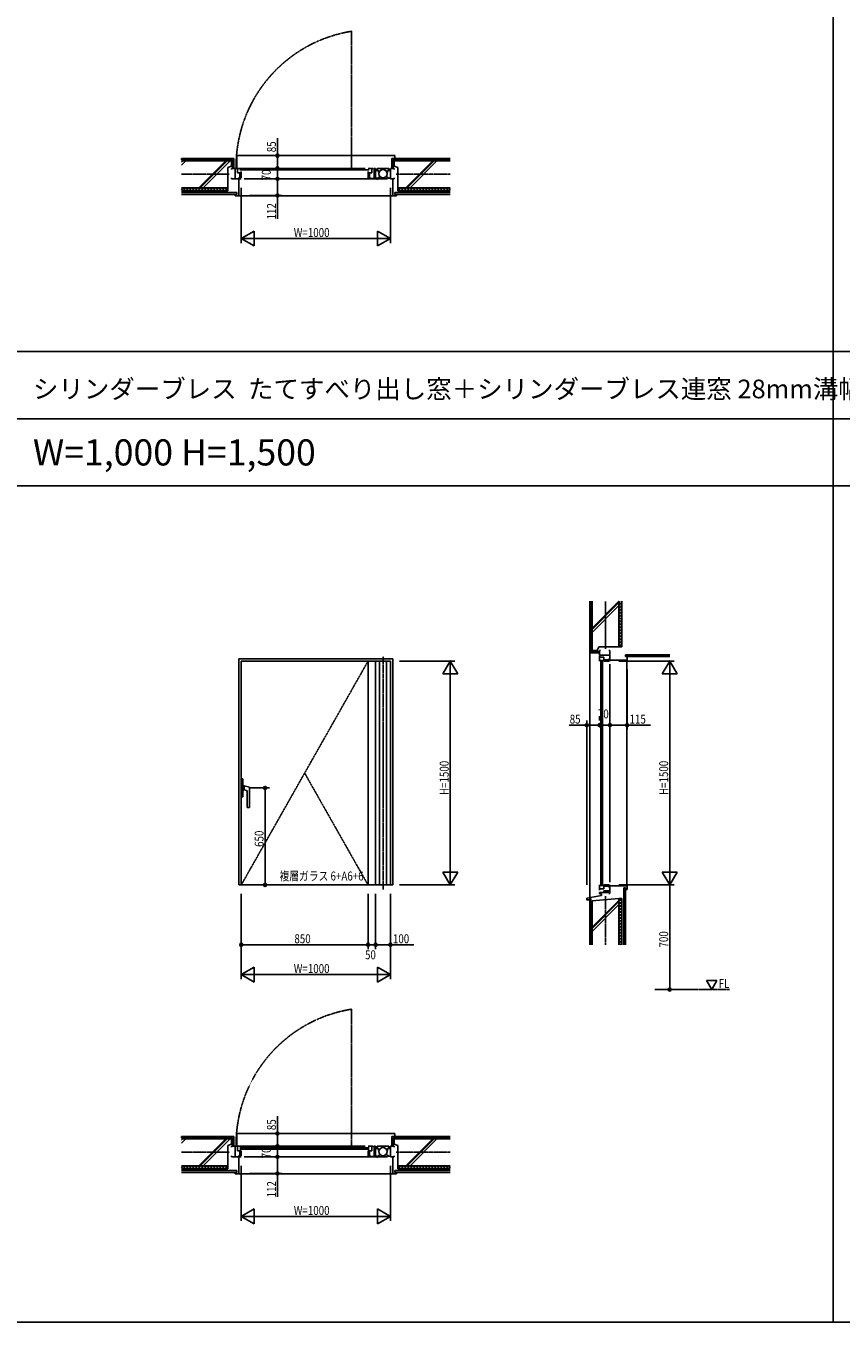
# Model space of a CAD drawing. Extents: x 0 to 27500, y 0 to 20000.
# Drawn here: x 5513 to 10973, y 0 to 8682 of the extents above; entities that cross this region are included whole.
import ezdxf
from ezdxf.enums import TextEntityAlignment as Align

# ---------------------------------------------------------------- set-up
doc = ezdxf.new("R2010")
doc.units = 0
doc.linetypes.add('CENTER', pattern=[2, 1.25, -0.25, 0.25, -0.25])
doc.linetypes.add('PHANTOM', pattern=[2.5, 1.25, -0.25, 0.25, -0.25, 0.25, -0.25])
doc.layers.get('0').update_dxf_attribs({"linetype": 'CONTINUOUS'})
for name, color, linetype in [('YKK_A1', 4, 'CONTINUOUS'), ('YKK_A2', 3, 'CONTINUOUS'), ('YKK_B1', 4, 'CONTINUOUS'), ('YKK_C1', 4, 'CONTINUOUS'), ('YKK_F1', 7, 'CONTINUOUS'), ('YKK_N1', 2, 'CONTINUOUS'), ('YKK_Z1', 7, 'CONTINUOUS')]:
    doc.layers.add(name, color=color, linetype=linetype)
doc.styles.get("Standard").update_dxf_attribs({"font": 'txt.shx', "bigfont": 'bigfont.shx'})
doc.styles.add('YKK_SGSTYLE1', font='ROMANS.SHX', dxfattribs={"width": 0.8, "bigfont": 'EXTFONT.SHX'})

msp = doc.modelspace()

# ---------------------------------------------------------------- linework, layer by layer
at = {"layer": 'YKK_A1'}
for p, q in [((7970, 4442.5), (6940, 4442.5)), ((6940, 4442.5), (6940, 2927.5)), ((7970, 2927.5), (7970, 4442.5)), ((7805, 4427.5), (6955, 4427.5)), ((6955, 4427.5), (6955, 2927.5)), ((7805, 2927.5), (7805, 4427.5)), ((7805, 4427.5), (7805, 2927.5)), ((7855, 4427.5), (7805, 4427.5)), ((7855, 2927.5), (7855, 4427.5)), ((7855, 4427.5), (7855, 2927.5)), ((7955, 4427.5), (7855, 4427.5)), ((7881, 2927.5), (7881, 4427.5)), ((7929, 2927.5), (7929, 4427.5)), ((7955, 2927.5), (7955, 4427.5)), ((6940, 2927.5), (7970, 2927.5)), ((6955, 2927.5), (7805, 2927.5)), ((7805, 2927.5), (7855, 2927.5)), ((7855, 2927.5), (7955, 2927.5))]:
    msp.add_line(p, q, dxfattribs=at)
at = {"layer": 'YKK_A1', "linetype": 'CENTER'}
for p, q in [((7905, 2897.5), (7905, 4457.5)), ((7805, 4427.5), (6955, 2927.5)), ((7380, 3677.5), (7805, 2927.5))]:
    msp.add_line(p, q, dxfattribs=at)
at = {"layer": 'YKK_A2', "linetype": 'ByBlock', "lineweight": -2}
for p, q in [((6955, 3517.5, -1), (6955, 3637.5, -1)), ((6955, 3637.5, -1), (6965, 3637.5, -1)), ((6955, 3517.5), (6955, 3637.5)), ((6955, 3637.5), (6965, 3637.5)), ((6965, 3637.5, -1), (6965, 3517.5, -1)), ((6965, 3637.5), (6965, 3517.5)), ((6965, 3594, -1), (7010, 3581.9, -1)), ((6965, 3594), (7010, 3581.9)), ((6965, 3561, -1), (6976, 3563.9, -1)), ((6965, 3561), (6976, 3563.9)), ((6976, 3591.1, -1), (6976, 3563.9, -1)), ((6976, 3591.1), (6976, 3563.9)), ((6976, 3563.9, -1), (6991.3, 3559.8, -1)), ((6976, 3563.9), (6991.3, 3559.8)), ((7010, 3581.9, -1), (7010, 3447.5, -1)), ((7010, 3581.9), (7010, 3447.5)), ((6965, 3517.5, -1), (6955, 3517.5, -1)), ((6965, 3517.5), (6955, 3517.5)), ((6995, 3555, -1), (6995, 3447.5, -1)), ((6995, 3555), (6995, 3447.5)), ((6995, 3447.5, -1), (7010, 3447.5, -1)), ((6995, 3447.5), (7010, 3447.5))]:
    msp.add_line(p, q, dxfattribs=at)
for centre in [(6990, 3555, -1), (6990, 3555)]:
    msp.add_arc(centre, 5, 0, 75, dxfattribs=at)
at = {"layer": 'YKK_B1', "linetype": 'PHANTOM'}
for p, q in [((7694, 7727.5), (7694, 8645.5)), ((7694, 1177.5), (7694, 2095.5))]:
    msp.add_line(p, q, dxfattribs=at)
at = {"layer": 'YKK_B1'}
for p, q in [((6915, 7727.5), (6890, 7727.5)), ((6890, 7727.5), (6890, 7720.5)), ((6915, 7657.5), (6915, 7727.5)), ((6955, 7727.5), (6921, 7727.5)), ((6930, 7697.5), (6930, 7727.5)), ((6935, 7727.5), (7785, 7727.5)), ((7805, 7727.5), (7839, 7727.5)), ((7830, 7697.5), (7830, 7727.5)), ((7845, 7727.5), (7845, 7712.5)), ((7845, 7727.5), (7855, 7727.5)), ((7855, 7659.5), (7855, 7727.5)), ((7865, 7727.5), (7945, 7727.5)), ((7865, 7727.5), (7865, 7712.5)), ((7945, 7727.5), (7945, 7712.5)), ((7955, 7727.5), (7980, 7727.5)), ((7955, 7657.5), (7955, 7727.5)), ((7980, 7727.5), (7980, 7720.5)), ((6890, 7657.5), (6890, 7664.5)), ((6915, 7657.5), (6890, 7657.5)), ((6955, 7657.5), (6915, 7657.5)), ((6955, 7697.5), (6930, 7697.5)), ((6955, 7663.5), (6938, 7663.5)), ((6946.5, 7663.5), (6946.5, 7697.5)), ((6947, 7717.5), (7813, 7717.5)), ((6955, 7697.5), (6955, 7707.5)), ((6955, 7663.5), (6955, 7697.5)), ((6975, 7657.5), (7785, 7657.5)), ((7785, 7657.5), (7875, 7657.5)), ((7805, 7697.5), (7805, 7707.5)), ((7805, 7697.5), (7830, 7697.5)), ((7805, 7663.5), (7805, 7697.5)), ((7805, 7663.5), (7822, 7663.5)), ((7805, 7659.5), (7845, 7659.5)), ((7813.5, 7663.5), (7813.5, 7697.5)), ((7845, 7659.5), (7845, 7712.5)), ((7845, 7659.5), (7855, 7659.5)), ((7855, 7712.5), (7875.1, 7712.5)), ((7855, 7661.7), (7869.2, 7661.7)), ((7885.2, 7671.7), (7863.3, 7649.8)), ((7869.2, 7661.7), (7881, 7673.5)), ((7875, 7657.5), (7935, 7657.5)), ((7875.1, 7712.5), (7875.1, 7699.5)), ((7940.8, 7661.7), (7929, 7673.5)), ((7955, 7712.5), (7934.9, 7712.5)), ((7934.9, 7712.5), (7934.9, 7699)), ((7955, 7661.7), (7940.8, 7661.7)), ((7955, 7657.5), (7980, 7657.5)), ((7980, 7657.5), (7980, 7664.5)), ((6915, 1177.5), (6890, 1177.5)), ((6890, 1177.5), (6890, 1170.5)), ((6915, 1107.5), (6915, 1177.5)), ((6955, 1177.5), (6921, 1177.5)), ((6930, 1147.5), (6930, 1177.5)), ((6955, 1147.5), (6930, 1147.5)), ((6935, 1177.5), (7785, 1177.5)), ((6946.5, 1113.5), (6946.5, 1147.5)), ((6947, 1167.5), (7813, 1167.5)), ((6947, 1157.5), (7813, 1157.5)), ((6955, 1113.5), (6955, 1147.5)), ((7805, 1177.5), (7839, 1177.5)), ((7805, 1113.5), (7805, 1147.5)), ((7805, 1147.5), (7830, 1147.5)), ((7813.5, 1113.5), (7813.5, 1147.5)), ((7830, 1147.5), (7830, 1177.5)), ((7845, 1177.5), (7855, 1177.5)), ((7845, 1177.5), (7845, 1162.5)), ((7845, 1109.5), (7845, 1162.5)), ((7855, 1109.5), (7855, 1177.5)), ((7855, 1162.5), (7875.1, 1162.5)), ((7865, 1177.5), (7865, 1162.5)), ((7865, 1177.5), (7945, 1177.5)), ((7875.1, 1162.5), (7875.1, 1149.5)), ((7955, 1162.5), (7934.9, 1162.5)), ((7934.9, 1162.5), (7934.9, 1149)), ((7945, 1177.5), (7945, 1162.5)), ((7955, 1107.5), (7955, 1177.5)), ((7955, 1177.5), (7980, 1177.5)), ((7980, 1177.5), (7980, 1170.5)), ((6890, 1107.5), (6890, 1114.5)), ((6915, 1107.5), (6890, 1107.5)), ((6955, 1107.5), (6915, 1107.5)), ((6955, 1113.5), (6938, 1113.5)), ((6975, 1107.5), (7785, 1107.5)), ((7785, 1107.5), (7875, 1107.5)), ((7805, 1113.5), (7822, 1113.5)), ((7805, 1109.5), (7845, 1109.5)), ((7845, 1109.5), (7855, 1109.5)), ((7855, 1111.7), (7869.2, 1111.7)), ((7885.2, 1121.7), (7863.3, 1099.8)), ((7869.2, 1111.7), (7881, 1123.5)), ((7875, 1107.5), (7935, 1107.5)), ((7940.8, 1111.7), (7929, 1123.5)), ((7955, 1111.7), (7940.8, 1111.7)), ((7955, 1107.5), (7980, 1107.5)), ((7980, 1107.5), (7980, 1114.5))]:
    msp.add_line(p, q, dxfattribs=at)
for centre in [(7905, 7691.5), (7905, 1141.5)]:
    msp.add_circle(centre, 28, dxfattribs=at)
at = {"layer": 'YKK_B1', "linetype": 'PHANTOM'}
for centre in [(7838.9, 7739), (7838.9, 1189)]:
    msp.add_arc(centre, 918, 99.08348, 180.71854, dxfattribs=at)
at = {"layer": 'YKK_C1'}
for p, q in [((9355, 4467.5), (9355, 4497.5)), ((9355, 4497.5), (9362, 4497.5)), ((9425, 4467.5), (9355, 4467.5)), ((9355, 4427.5), (9355, 4461.5)), ((9385, 4452.5), (9355, 4452.5)), ((9365, 2919.5), (9365, 4435.5)), ((9375, 2919.5), (9375, 4435.5)), ((9385, 4427.5), (9385, 4452.5)), ((9419, 4436), (9385, 4436)), ((9425, 4497.5), (9418, 4497.5)), ((9419, 4427.5), (9419, 4444.5)), ((9425, 4467.5), (9425, 4497.5)), ((9425, 4427.5), (9425, 4467.5)), ((9419, 4427.5), (9385, 4427.5)), ((9425, 2947.5), (9425, 4407.5)), ((9355, 2927.5), (9355, 2893.5)), ((9385, 2902.5), (9355, 2902.5)), ((9355, 2877.5), (9355, 2867.5)), ((9355, 2877.5), (9425, 2877.5)), ((9355, 2867.5), (9368, 2867.5)), ((9368, 2867.5), (9368, 2857.5)), ((9385, 2927.5), (9385, 2902.5)), ((9419, 2927.5), (9385, 2927.5)), ((9419, 2919), (9385, 2919)), ((9425, 2887.5), (9385, 2887.5)), ((9385, 2887.5), (9385, 2877.5)), ((9425, 2871.5), (9418, 2871.5)), ((9419, 2927.5), (9419, 2910.5)), ((9425, 2927.5), (9425, 2887.5)), ((9425, 2887.5), (9425, 2871.5))]:
    msp.add_line(p, q, dxfattribs=at)
at = {"layer": 'YKK_F1'}
for p, q in [((10920, 0), (10920, 19500)), ((0, 6500), (27300, 6500)), ((0, 6050), (27300, 6050)), ((0, 5600), (27300, 5600)), ((0, 0), (27500, 0))]:
    msp.add_line(p, q, dxfattribs=at)
at = {"layer": 'YKK_N1', "linetype": 'ByBlock'}
for p, q in [((7198, 7812.5), (7198, 7930.2)), ((7138, 7812.5), (7168, 7812.5)), ((7138, 7727.5), (7168, 7727.5)), ((7198, 7747.5), (7198, 7792.5)), ((7138, 7657.5), (7168, 7657.5)), ((7198, 7637.5), (7198, 7565.5)), ((7010, 7545.5), (7228, 7545.5)), ((7198, 7545.5), (7198, 7388.9)), ((7041.6, 7307.5), (6955, 7257.5)), ((7041.6, 7207.5), (7041.6, 7307.5)), ((7955, 7257.5), (7868.4, 7307.5)), ((7868.4, 7307.5), (7868.4, 7207.5)), ((6955, 7257.5), (7041.6, 7207.5)), ((6955, 7257.5), (7055, 7257.5)), ((7955, 7257.5), (7855, 7257.5)), ((7868.4, 7207.5), (7955, 7257.5)), ((8355, 4427.5), (8305, 4340.9)), ((8305, 4340.9), (8405, 4340.9)), ((8355, 4427.5), (8355, 4327.5)), ((8405, 4340.9), (8355, 4427.5)), ((9540, 4372.5), (9540, 3968.5)), ((9825, 4427.5), (9775, 4340.9)), ((9775, 4340.9), (9875, 4340.9)), ((9825, 4427.5), (9825, 4327.5)), ((9875, 4340.9), (9825, 4427.5)), ((9270, 3998.5), (9152.3, 3998.5)), ((9270, 2927.5), (9270, 4028.5)), ((9335, 3998.5), (9290, 3998.5)), ((9355, 4058.5), (9355, 4028.5)), ((9425, 4058.5), (9425, 4028.5)), ((9445, 3998.5), (9520, 3998.5)), ((9540, 3998.5), (9696.6, 3998.5)), ((8405, 3014.1), (8305, 3014.1)), ((8305, 3014.1), (8355, 2927.5)), ((8355, 2927.5), (8355, 3027.5)), ((8355, 2927.5), (8405, 3014.1)), ((9875, 3014.1), (9775, 3014.1)), ((9775, 3014.1), (9825, 2927.5)), ((9825, 2927.5), (9825, 3027.5)), ((9825, 2927.5), (9875, 3014.1)), ((9825, 2927.5), (9825, 2907.5)), ((7041.6, 2377.5), (6955, 2327.5)), ((7041.6, 2277.5), (7041.6, 2377.5)), ((7955, 2327.5), (7868.4, 2377.5)), ((7868.4, 2377.5), (7868.4, 2277.5)), ((6955, 2327.5), (7055, 2327.5)), ((6955, 2327.5), (7041.6, 2277.5)), ((7955, 2327.5), (7855, 2327.5)), ((7868.4, 2277.5), (7955, 2327.5)), ((10107.3, 2227.5), (10072.6, 2287.5)), ((10072.6, 2287.5), (10141.9, 2287.5)), ((10141.9, 2287.5), (10107.3, 2227.5)), ((7198, 1262.5), (7198, 1380.2)), ((7138, 1262.5), (7168, 1262.5)), ((7198, 1197.5), (7198, 1242.5)), ((7138, 1177.5), (7168, 1177.5)), ((7138, 1107.5), (7168, 1107.5)), ((7198, 1087.5), (7198, 1015.5)), ((7010, 995.5), (7228, 995.5)), ((7198, 995.5), (7198, 838.9)), ((7041.6, 757.5), (6955, 707.5)), ((6955, 707.5), (7055, 707.5)), ((6955, 707.5), (7041.6, 657.5)), ((7041.6, 657.5), (7041.6, 757.5)), ((7955, 707.5), (7855, 707.5)), ((7868.4, 757.5), (7868.4, 657.5)), ((7955, 707.5), (7868.4, 757.5)), ((7868.4, 657.5), (7955, 707.5))]:
    msp.add_line(p, q, dxfattribs=at)
at = {"layer": 'YKK_N1', "lineweight": -2}
for p, q in [((7148, 7727.5), (7168, 7727.5)), ((7148, 7657.5), (7168, 7657.5)), ((7198, 7677.5), (7198, 7707.5)), ((6955, 7597.5), (6955, 7227.5)), ((7955, 7597.5), (7955, 7227.5)), ((6956, 7257.5), (7954, 7257.5)), ((8015, 4427.5), (8385, 4427.5)), ((8355, 2928.5), (8355, 4426.5)), ((9485, 4427.5), (9855, 4427.5)), ((9825, 2928.5), (9825, 4426.5)), ((9355, 4048.5), (9355, 4028.5)), ((9405, 3998.5), (9375, 3998.5)), ((9425, 4048.5), (9425, 4028.5)), ((7015, 3577.5), (7145, 3577.5)), ((7115, 3557.5), (7115, 2947.5)), ((6955, 2867.5), (6955, 2297.5)), ((7055, 2927.5), (7085, 2927.5)), ((7805, 2867.5), (7805, 2497.5)), ((7855, 2867.5), (7855, 2497.5)), ((7955, 2867.5), (7955, 2297.5)), ((8015, 2927.5), (8385, 2927.5)), ((9485, 2927.5), (9855, 2927.5)), ((9825, 2907.5), (9825, 2247.5)), ((7785, 2527.5), (7765, 2527.5)), ((7805, 2527.5), (7855, 2527.5)), ((7875, 2527.5), (7895, 2527.5)), ((6956, 2327.5), (7954, 2327.5)), ((7148, 1177.5), (7168, 1177.5)), ((7198, 1127.5), (7198, 1157.5)), ((6955, 1047.5), (6955, 677.5)), ((7148, 1107.5), (7168, 1107.5)), ((7955, 1047.5), (7955, 677.5)), ((6956, 707.5), (7954, 707.5))]:
    msp.add_line(p, q, dxfattribs=at)
at = {"layer": 'YKK_N1'}
for p, q in [((7198, 7812.5), (7198, 7792.5)), ((7198, 7727.5), (7198, 7747.5)), ((7198, 7727.5), (7198, 7707.5)), ((7198, 7657.5), (7198, 7677.5)), ((7198, 7657.5), (7198, 7637.5)), ((7198, 7545.5), (7198, 7565.5)), ((9270, 3998.5), (9290, 3998.5)), ((9355, 3998.5), (9335, 3998.5)), ((9355, 3998.5), (9375, 3998.5)), ((9425, 3998.5), (9405, 3998.5)), ((9425, 3998.5), (9445, 3998.5)), ((9540, 3998.5), (9520, 3998.5)), ((7115, 3577.5), (7115, 3557.5)), ((6955, 2867.5), (6955, 2497.5)), ((7115, 2927.5), (7115, 2947.5)), ((7805, 2867.5), (7805, 2497.5)), ((7855, 2867.5), (7855, 2497.5)), ((7955, 2867.5), (7955, 2497.5)), ((6955, 2527.5), (6975, 2527.5)), ((7785, 2527.5), (6975, 2527.5)), ((7805, 2527.5), (7785, 2527.5)), ((7805, 2527.5), (7785, 2527.5)), ((7855, 2527.5), (7875, 2527.5)), ((7855, 2527.5), (7875, 2527.5)), ((7875, 2527.5), (7935, 2527.5)), ((7955, 2527.5), (7935, 2527.5)), ((7955, 2527.5), (8111.6, 2527.5)), ((9825, 2227.5), (9825, 2247.5)), ((7198, 1262.5), (7198, 1242.5)), ((7198, 1177.5), (7198, 1197.5)), ((7198, 1177.5), (7198, 1157.5)), ((7198, 1107.5), (7198, 1127.5)), ((7198, 1107.5), (7198, 1087.5)), ((7198, 995.5), (7198, 1015.5))]:
    msp.add_line(p, q, dxfattribs=at)
at = {"layer": 'YKK_N1', "linetype": 'CENTER'}
msp.add_line((9725, 2227.5), (10225, 2227.5), dxfattribs=at)
at = {"layer": 'YKK_N1'}
for centre, radius in [((7198, 7812.5), 10), ((7198, 7812.5), 6.5), ((7198, 7727.5), 10), ((7198, 7727.5), 10), ((7198, 7727.5), 6.5), ((7198, 7727.5), 6.5), ((7198, 7657.5), 10), ((7198, 7657.5), 10), ((7198, 7657.5), 6.5), ((7198, 7657.5), 6.5), ((7198, 7545.5), 10), ((7198, 7545.5), 6.5), ((9270, 3998.5), 10), ((9270, 3998.5), 6.5), ((9355, 3998.5), 10), ((9355, 3998.5), 10), ((9355, 3998.5), 6.5), ((9355, 3998.5), 6.5), ((9425, 3998.5), 10), ((9425, 3998.5), 10), ((9425, 3998.5), 6.5), ((9425, 3998.5), 6.5), ((9540, 3998.5), 10), ((9540, 3998.5), 6.5), ((7115, 3577.5), 10), ((7115, 3577.5), 6.5), ((7115, 2927.5), 10), ((7115, 2927.5), 6.5), ((6955, 2527.5), 10), ((6955, 2527.5), 6.5), ((7805, 2527.5), 10), ((7805, 2527.5), 10), ((7805, 2527.5), 6.5), ((7805, 2527.5), 6.5), ((7855, 2527.5), 10), ((7855, 2527.5), 10), ((7855, 2527.5), 6.5), ((7855, 2527.5), 6.5), ((7955, 2527.5), 10), ((7955, 2527.5), 6.5), ((9825, 2227.5), 10), ((9825, 2227.5), 6.5), ((7198, 1262.5), 10), ((7198, 1262.5), 6.5), ((7198, 1177.5), 10), ((7198, 1177.5), 10), ((7198, 1177.5), 6.5), ((7198, 1177.5), 6.5), ((7198, 1107.5), 10), ((7198, 1107.5), 10), ((7198, 1107.5), 6.5), ((7198, 1107.5), 6.5), ((7198, 995.5), 10), ((7198, 995.5), 6.5)]:
    msp.add_circle(centre, radius, dxfattribs=at)
at = {"layer": 'YKK_N1', "linetype": 'ByBlock'}
for p in [(7198, 7812.5), (7198, 7812.5), (7198, 7727.5), (7198, 7657.5), (7198, 7545.5), (9270, 3998.5), (9355, 3998.5), (9425, 3998.5), (9540, 3998.5), (7198, 1262.5), (7198, 1262.5), (7198, 1177.5), (7198, 1107.5), (7198, 995.5)]:
    msp.add_point(p, dxfattribs=at)
at = {"layer": 'YKK_N1'}
for p in [(7198, 7727.5), (7208, 7727.5), (7208, 7657.5), (7955, 7257.5), (8355, 4427.5), (9825, 4427.5), (9355, 3998.5), (9355, 3988.5), (9425, 3988.5), (7115, 2927.5), (7115, 2927.5), (9825, 2927.5), (6955, 2527.5), (7855, 2527.5), (7955, 2527.5), (7955, 2327.5), (9825, 2227.5), (9825, 2227.5), (7198, 1177.5), (7208, 1177.5), (7208, 1107.5), (7955, 707.5)]:
    msp.add_point(p, dxfattribs=at)
at = {"layer": 'YKK_Z1', "linetype": 'Continuous'}
for p, q in [((6905, 7792.5), (6555, 7792.5)), ((6555, 7792.5), (6555, 7784.5)), ((6897, 7784.5), (6555, 7784.5)), ((6890, 7777.5), (6555, 7777.5)), ((6563.5, 7777.5), (6555, 7769)), ((6583.3, 7777.5), (6555, 7749.2)), ((6560, 7792.5), (6560, 7784.5)), ((6605, 7792.5), (6605, 7784.5)), ((6610, 7792.5), (6610, 7784.5)), ((6655, 7792.5), (6655, 7784.5)), ((6660, 7792.5), (6660, 7784.5)), ((6852, 7777.5), (6672, 7597.5)), ((6860.5, 7777.5), (6680.5, 7597.5)), ((6880.3, 7777.5), (6700.3, 7597.5)), ((6705, 7792.5), (6705, 7784.5)), ((6710, 7792.5), (6710, 7784.5)), ((6755, 7792.5), (6755, 7784.5)), ((6760, 7792.5), (6760, 7784.5)), ((6805, 7792.5), (6805, 7784.5)), ((6810, 7792.5), (6810, 7784.5)), ((6855, 7792.5), (6855, 7784.5)), ((6860, 7792.5), (6860, 7784.5)), ((6865, 7732.5), (6890, 7742.5)), ((6865, 7597.5), (6865, 7732.5)), ((6890, 7742.5), (6890, 7777.5)), ((6897, 7727.5), (6897, 7784.5)), ((6905, 7747.5), (6897, 7747.5)), ((6905, 7742.5), (6897, 7742.5)), ((6905, 7727.5), (6897, 7727.5)), ((6905, 7727.5), (6905, 7792.5)), ((6925, 7812.5), (7455, 7812.5)), ((6925, 7727.5), (6925, 7812.5)), ((7985, 7812.5), (7455, 7812.5)), ((7965, 7727.5), (7965, 7792.5)), ((7965, 7792.5), (8355, 7792.5)), ((7965, 7747.5), (7973, 7747.5)), ((7965, 7742.5), (7973, 7742.5)), ((7965, 7727.5), (7973, 7727.5)), ((7973, 7727.5), (7973, 7784.5)), ((7973, 7784.5), (8355, 7784.5)), ((7980, 7742.5), (7980, 7777.5)), ((7980, 7777.5), (8355, 7777.5)), ((8005, 7732.5), (7980, 7742.5)), ((7985, 7792.5), (7985, 7812.5)), ((8005, 7597.5), (8005, 7732.5)), ((8010, 7792.5), (8010, 7784.5)), ((8015, 7792.5), (8015, 7784.5)), ((8058, 7597.5), (8238, 7777.5)), ((8060, 7792.5), (8060, 7784.5)), ((8065, 7792.5), (8065, 7784.5)), ((8066.5, 7597.5), (8246.5, 7777.5)), ((8086.3, 7597.5), (8266.3, 7777.5)), ((8110, 7792.5), (8110, 7784.5)), ((8115, 7792.5), (8115, 7784.5)), ((8160, 7792.5), (8160, 7784.5)), ((8165, 7792.5), (8165, 7784.5)), ((8210, 7792.5), (8210, 7784.5)), ((8215, 7792.5), (8215, 7784.5)), ((8260, 7792.5), (8260, 7784.5)), ((8265, 7792.5), (8265, 7784.5)), ((8310, 7792.5), (8310, 7784.5)), ((8315, 7792.5), (8315, 7784.5)), ((6940, 7657.5), (6940, 7542.5)), ((7970, 7657.5), (7970, 7542.5)), ((6555, 7597.5), (6865, 7597.5)), ((6865, 7577.5), (6555, 7577.5)), ((6925, 7565), (6555, 7565)), ((6865, 7597.5), (6865, 7577.5)), ((7985, 7565), (8355, 7565)), ((8005, 7597.5), (8005, 7577.5)), ((8355, 7597.5), (8005, 7597.5)), ((8005, 7577.5), (8355, 7577.5)), ((6925, 7552.5), (6555, 7552.5)), ((6925, 7545.5), (6925, 7542.5)), ((6925, 7542.5), (7455, 7542.5)), ((7985, 7542.5), (7455, 7542.5)), ((7985, 7552.5), (8355, 7552.5)), ((7985, 7545.5), (7985, 7542.5)), ((9290, 4482.5), (9290, 4827.5)), ((9290, 4782.5), (9298, 4782.5)), ((9290, 4777.5), (9298, 4777.5)), ((9298, 4490.5), (9298, 4827.5)), ((9305, 4497.5), (9305, 4827.5)), ((9305, 4647.5), (9485, 4827.5)), ((9305, 4639), (9485, 4819)), ((9305, 4619.2), (9485, 4799.2)), ((9485, 4827.5), (9485, 4522.5)), ((9505, 4522.5), (9505, 4827.5)), ((9290, 4732.5), (9298, 4732.5)), ((9290, 4727.5), (9298, 4727.5)), ((9290, 4682.5), (9298, 4682.5)), ((9290, 4677.5), (9298, 4677.5)), ((9290, 4632.5), (9298, 4632.5)), ((9290, 4627.5), (9298, 4627.5)), ((9290, 4582.5), (9298, 4582.5)), ((9290, 4577.5), (9298, 4577.5)), ((9290, 4532.5), (9298, 4532.5)), ((9290, 4527.5), (9298, 4527.5)), ((9350, 4522.5), (9340, 4497.5)), ((9485, 4522.5), (9350, 4522.5)), ((9477, 4522.5), (9485, 4530.5)), ((9485, 4522.5), (9505, 4522.5)), ((9290, 4482.5), (9290, 3677.5)), ((9355, 4482.5), (9290, 4482.5)), ((9355, 4490.5), (9298, 4490.5)), ((9340, 4497.5), (9305, 4497.5)), ((9335, 4482.5), (9335, 4490.5)), ((9340, 4482.5), (9340, 4490.5)), ((9355, 4482.5), (9355, 4490.5)), ((9530, 4470), (9825, 4470)), ((9530, 4457.5), (9530, 4470)), ((9530, 4457.5), (9825, 4457.5)), ((9537, 4432.5), (9537, 3677.5)), ((9290, 2843.9), (9290, 3677.5)), ((9537, 2922.5), (9537, 3677.5)), ((9368, 2867.5), (9368, 2857.5)), ((9517.5, 2907.5), (9517.5, 2527.5)), ((9530, 2907.5), (9530, 2527.5)), ((9368, 2857.5), (9270, 2840.4)), ((9270, 2840.4), (9270, 2825.4)), ((9270, 2827.4), (9290, 2827.4)), ((9290, 2837.5), (9290, 2527.5)), ((9290, 2837.5), (9298, 2837.5)), ((9290, 2792.5), (9298, 2792.5)), ((9290, 2787.5), (9298, 2787.5)), ((9298, 2837.5), (9298, 2527.5)), ((9485, 2837.5), (9305, 2822.5)), ((9485, 2824.5), (9305, 2644.5)), ((9305, 2822.5), (9305, 2527.5)), ((9485, 2816), (9305, 2636)), ((9485, 2796.2), (9305, 2616.2)), ((9485, 2527.5), (9485, 2837.5)), ((9485, 2837.5), (9505, 2837.5)), ((9505, 2837.5), (9505, 2527.5)), ((9290, 2742.5), (9298, 2742.5)), ((9290, 2737.5), (9298, 2737.5)), ((9290, 2692.5), (9298, 2692.5)), ((9290, 2687.5), (9298, 2687.5)), ((9290, 2642.5), (9298, 2642.5)), ((9290, 2637.5), (9298, 2637.5)), ((9290, 2592.5), (9298, 2592.5)), ((9290, 2587.5), (9298, 2587.5)), ((9290, 2542.5), (9298, 2542.5)), ((9290, 2537.5), (9298, 2537.5)), ((6555, 1242.5), (6555, 1234.5)), ((6905, 1242.5), (6555, 1242.5)), ((6897, 1234.5), (6555, 1234.5)), ((6563.5, 1227.5), (6555, 1219)), ((6583.3, 1227.5), (6555, 1199.2)), ((6890, 1227.5), (6555, 1227.5)), ((6560, 1242.5), (6560, 1234.5)), ((6605, 1242.5), (6605, 1234.5)), ((6610, 1242.5), (6610, 1234.5)), ((6655, 1242.5), (6655, 1234.5)), ((6660, 1242.5), (6660, 1234.5)), ((6852, 1227.5), (6672, 1047.5)), ((6860.5, 1227.5), (6680.5, 1047.5)), ((6880.3, 1227.5), (6700.3, 1047.5)), ((6705, 1242.5), (6705, 1234.5)), ((6710, 1242.5), (6710, 1234.5)), ((6755, 1242.5), (6755, 1234.5)), ((6760, 1242.5), (6760, 1234.5)), ((6805, 1242.5), (6805, 1234.5)), ((6810, 1242.5), (6810, 1234.5)), ((6855, 1242.5), (6855, 1234.5)), ((6860, 1242.5), (6860, 1234.5)), ((6890, 1192.5), (6890, 1227.5)), ((6897, 1177.5), (6897, 1234.5)), ((6905, 1177.5), (6905, 1242.5)), ((6925, 1177.5), (6925, 1262.5)), ((6925, 1262.5), (7455, 1262.5)), ((7985, 1262.5), (7455, 1262.5)), ((7965, 1242.5), (8355, 1242.5)), ((7965, 1177.5), (7965, 1242.5)), ((7973, 1234.5), (8355, 1234.5)), ((7973, 1177.5), (7973, 1234.5)), ((7980, 1227.5), (8355, 1227.5)), ((7980, 1192.5), (7980, 1227.5)), ((7985, 1242.5), (7985, 1262.5)), ((8010, 1242.5), (8010, 1234.5)), ((8015, 1242.5), (8015, 1234.5)), ((8058, 1047.5), (8238, 1227.5)), ((8060, 1242.5), (8060, 1234.5)), ((8065, 1242.5), (8065, 1234.5)), ((8066.5, 1047.5), (8246.5, 1227.5)), ((8086.3, 1047.5), (8266.3, 1227.5)), ((8110, 1242.5), (8110, 1234.5)), ((8115, 1242.5), (8115, 1234.5)), ((8160, 1242.5), (8160, 1234.5)), ((8165, 1242.5), (8165, 1234.5)), ((8210, 1242.5), (8210, 1234.5)), ((8215, 1242.5), (8215, 1234.5)), ((8260, 1242.5), (8260, 1234.5)), ((8265, 1242.5), (8265, 1234.5)), ((8310, 1242.5), (8310, 1234.5)), ((8315, 1242.5), (8315, 1234.5)), ((6865, 1182.5), (6890, 1192.5)), ((6865, 1047.5), (6865, 1182.5)), ((6905, 1197.5), (6897, 1197.5)), ((6905, 1192.5), (6897, 1192.5)), ((6905, 1177.5), (6897, 1177.5)), ((7965, 1197.5), (7973, 1197.5)), ((7965, 1192.5), (7973, 1192.5)), ((7965, 1177.5), (7973, 1177.5)), ((8005, 1182.5), (7980, 1192.5)), ((8005, 1047.5), (8005, 1182.5)), ((6555, 1047.5), (6865, 1047.5)), ((6865, 1047.5), (6865, 1027.5)), ((6940, 1107.5), (6940, 992.5)), ((7970, 1107.5), (7970, 992.5)), ((8355, 1047.5), (8005, 1047.5)), ((8005, 1047.5), (8005, 1027.5)), ((6865, 1027.5), (6555, 1027.5)), ((6925, 1015), (6555, 1015)), ((6925, 1002.5), (6555, 1002.5)), ((6925, 995.5), (6925, 992.5)), ((6925, 992.5), (7455, 992.5)), ((7985, 992.5), (7455, 992.5)), ((7985, 1015), (8355, 1015)), ((7985, 1002.5), (8355, 1002.5)), ((7985, 995.5), (7985, 992.5)), ((8005, 1027.5), (8355, 1027.5))]:
    msp.add_line(p, q, dxfattribs=at)
at = {"layer": 'YKK_Z1', "linetype": 'CENTER'}
for p, q in [((6877.5, 7687.5), (6555, 7687.5)), ((7992.5, 7687.5), (8355, 7687.5)), ((9395, 4510), (9395, 4827.5)), ((9395, 2852.5), (9395, 2527.5)), ((6877.5, 1137.5), (6555, 1137.5)), ((7992.5, 1137.5), (8355, 1137.5))]:
    msp.add_line(p, q, dxfattribs=at)
at = {"layer": 'YKK_Z1', "linetype": 'Continuous', "ltscale": 20}
for p, q in [((6565, 7597.5), (6555, 7587.5)), ((6565, 7577.5), (6555, 7587.5)), ((6585, 7577.5), (6565, 7597.5)), ((6585, 7597.5), (6565, 7577.5)), ((6605, 7577.5), (6585, 7597.5)), ((6605, 7597.5), (6585, 7577.5)), ((6625, 7577.5), (6605, 7597.5)), ((6625, 7597.5), (6605, 7577.5)), ((6645, 7577.5), (6625, 7597.5)), ((6645, 7597.5), (6625, 7577.5)), ((6665, 7577.5), (6645, 7597.5)), ((6665, 7597.5), (6645, 7577.5)), ((6685, 7577.5), (6665, 7597.5)), ((6685, 7597.5), (6665, 7577.5)), ((6705, 7577.5), (6685, 7597.5)), ((6705, 7597.5), (6685, 7577.5)), ((6725, 7577.5), (6705, 7597.5)), ((6725, 7597.5), (6705, 7577.5)), ((6745, 7577.5), (6725, 7597.5)), ((6745, 7597.5), (6725, 7577.5)), ((6765, 7577.5), (6745, 7597.5)), ((6765, 7597.5), (6745, 7577.5)), ((6785, 7577.5), (6765, 7597.5)), ((6785, 7597.5), (6765, 7577.5)), ((6805, 7577.5), (6785, 7597.5)), ((6805, 7597.5), (6785, 7577.5)), ((6825, 7577.5), (6805, 7597.5)), ((6825, 7597.5), (6805, 7577.5)), ((6845, 7577.5), (6825, 7597.5)), ((6845, 7597.5), (6825, 7577.5)), ((6865, 7577.5), (6845, 7597.5)), ((6865, 7597.5), (6845, 7577.5)), ((8005, 7577.5), (8025, 7597.5)), ((8005, 7597.5), (8025, 7577.5)), ((8025, 7577.5), (8045, 7597.5)), ((8025, 7597.5), (8045, 7577.5)), ((8045, 7577.5), (8065, 7597.5)), ((8045, 7597.5), (8065, 7577.5)), ((8065, 7577.5), (8085, 7597.5)), ((8065, 7597.5), (8085, 7577.5)), ((8085, 7577.5), (8105, 7597.5)), ((8085, 7597.5), (8105, 7577.5)), ((8105, 7577.5), (8125, 7597.5)), ((8105, 7597.5), (8125, 7577.5)), ((8125, 7577.5), (8145, 7597.5)), ((8125, 7597.5), (8145, 7577.5)), ((8145, 7577.5), (8165, 7597.5)), ((8145, 7597.5), (8165, 7577.5)), ((8165, 7577.5), (8185, 7597.5)), ((8165, 7597.5), (8185, 7577.5)), ((8185, 7577.5), (8205, 7597.5)), ((8185, 7597.5), (8205, 7577.5)), ((8205, 7577.5), (8225, 7597.5)), ((8205, 7597.5), (8225, 7577.5)), ((8225, 7577.5), (8245, 7597.5)), ((8225, 7597.5), (8245, 7577.5)), ((8245, 7577.5), (8265, 7597.5)), ((8245, 7597.5), (8265, 7577.5)), ((8265, 7577.5), (8285, 7597.5)), ((8265, 7597.5), (8285, 7577.5)), ((8285, 7577.5), (8305, 7597.5)), ((8285, 7597.5), (8305, 7577.5)), ((8305, 7577.5), (8325, 7597.5)), ((8305, 7597.5), (8325, 7577.5)), ((8325, 7577.5), (8345, 7597.5)), ((8325, 7597.5), (8345, 7577.5)), ((8345, 7597.5), (8355, 7587.5)), ((8345, 7577.5), (8355, 7587.5)), ((9485, 4822.5), (9490, 4827.5)), ((9505, 4802.5), (9485, 4822.5)), ((9485, 4802.5), (9505, 4822.5)), ((9505, 4782.5), (9485, 4802.5)), ((9485, 4782.5), (9505, 4802.5)), ((9505, 4762.5), (9485, 4782.5)), ((9485, 4762.5), (9505, 4782.5)), ((9505, 4822.5), (9500, 4827.5)), ((9505, 4742.5), (9485, 4762.5)), ((9485, 4742.5), (9505, 4762.5)), ((9505, 4722.5), (9485, 4742.5)), ((9485, 4722.5), (9505, 4742.5)), ((9505, 4702.5), (9485, 4722.5)), ((9485, 4702.5), (9505, 4722.5)), ((9505, 4682.5), (9485, 4702.5)), ((9485, 4682.5), (9505, 4702.5)), ((9505, 4662.5), (9485, 4682.5)), ((9485, 4662.5), (9505, 4682.5)), ((9505, 4642.5), (9485, 4662.5)), ((9485, 4642.5), (9505, 4662.5)), ((9505, 4622.5), (9485, 4642.5)), ((9485, 4622.5), (9505, 4642.5)), ((9505, 4602.5), (9485, 4622.5)), ((9485, 4602.5), (9505, 4622.5)), ((9505, 4582.5), (9485, 4602.5)), ((9485, 4582.5), (9505, 4602.5)), ((9505, 4562.5), (9485, 4582.5)), ((9485, 4562.5), (9505, 4582.5)), ((9505, 4542.5), (9485, 4562.5)), ((9485, 4542.5), (9505, 4562.5)), ((9505, 4522.5), (9485, 4542.5)), ((9485, 4522.5), (9505, 4542.5)), ((9505, 2837.5), (9485, 2817.5)), ((9485, 2837.5), (9505, 2817.5)), ((9505, 2817.5), (9485, 2797.5)), ((9485, 2817.5), (9505, 2797.5)), ((9505, 2797.5), (9485, 2777.5)), ((9485, 2797.5), (9505, 2777.5)), ((9505, 2777.5), (9485, 2757.5)), ((9485, 2777.5), (9505, 2757.5)), ((9505, 2757.5), (9485, 2737.5)), ((9485, 2757.5), (9505, 2737.5)), ((9505, 2737.5), (9485, 2717.5)), ((9485, 2737.5), (9505, 2717.5)), ((9505, 2717.5), (9485, 2697.5)), ((9485, 2717.5), (9505, 2697.5)), ((9505, 2697.5), (9485, 2677.5)), ((9485, 2697.5), (9505, 2677.5)), ((9505, 2677.5), (9485, 2657.5)), ((9485, 2677.5), (9505, 2657.5)), ((9505, 2657.5), (9485, 2637.5)), ((9485, 2657.5), (9505, 2637.5)), ((9505, 2637.5), (9485, 2617.5)), ((9485, 2637.5), (9505, 2617.5)), ((9505, 2617.5), (9485, 2597.5)), ((9485, 2617.5), (9505, 2597.5)), ((9505, 2597.5), (9485, 2577.5)), ((9485, 2597.5), (9505, 2577.5)), ((9505, 2577.5), (9485, 2557.5)), ((9485, 2577.5), (9505, 2557.5)), ((9505, 2557.5), (9485, 2537.5)), ((9485, 2557.5), (9505, 2537.5)), ((9485, 2537.5), (9495, 2527.5)), ((9505, 2537.5), (9495, 2527.5)), ((6565, 1047.5), (6555, 1037.5)), ((6585, 1027.5), (6565, 1047.5)), ((6585, 1047.5), (6565, 1027.5)), ((6605, 1027.5), (6585, 1047.5)), ((6605, 1047.5), (6585, 1027.5)), ((6625, 1027.5), (6605, 1047.5)), ((6625, 1047.5), (6605, 1027.5)), ((6645, 1027.5), (6625, 1047.5)), ((6645, 1047.5), (6625, 1027.5)), ((6665, 1027.5), (6645, 1047.5)), ((6665, 1047.5), (6645, 1027.5)), ((6685, 1027.5), (6665, 1047.5)), ((6685, 1047.5), (6665, 1027.5)), ((6705, 1027.5), (6685, 1047.5)), ((6705, 1047.5), (6685, 1027.5)), ((6725, 1027.5), (6705, 1047.5)), ((6725, 1047.5), (6705, 1027.5)), ((6745, 1027.5), (6725, 1047.5)), ((6745, 1047.5), (6725, 1027.5)), ((6765, 1027.5), (6745, 1047.5)), ((6765, 1047.5), (6745, 1027.5)), ((6785, 1027.5), (6765, 1047.5)), ((6785, 1047.5), (6765, 1027.5)), ((6805, 1027.5), (6785, 1047.5)), ((6805, 1047.5), (6785, 1027.5)), ((6825, 1027.5), (6805, 1047.5)), ((6825, 1047.5), (6805, 1027.5)), ((6845, 1027.5), (6825, 1047.5)), ((6845, 1047.5), (6825, 1027.5)), ((6865, 1027.5), (6845, 1047.5)), ((6865, 1047.5), (6845, 1027.5)), ((8005, 1027.5), (8025, 1047.5)), ((8005, 1047.5), (8025, 1027.5)), ((8025, 1027.5), (8045, 1047.5)), ((8025, 1047.5), (8045, 1027.5)), ((8045, 1027.5), (8065, 1047.5)), ((8045, 1047.5), (8065, 1027.5)), ((8065, 1027.5), (8085, 1047.5)), ((8065, 1047.5), (8085, 1027.5)), ((8085, 1027.5), (8105, 1047.5)), ((8085, 1047.5), (8105, 1027.5)), ((8105, 1027.5), (8125, 1047.5)), ((8105, 1047.5), (8125, 1027.5)), ((8125, 1027.5), (8145, 1047.5)), ((8125, 1047.5), (8145, 1027.5)), ((8145, 1027.5), (8165, 1047.5)), ((8145, 1047.5), (8165, 1027.5)), ((8165, 1027.5), (8185, 1047.5)), ((8165, 1047.5), (8185, 1027.5)), ((8185, 1027.5), (8205, 1047.5)), ((8185, 1047.5), (8205, 1027.5)), ((8205, 1027.5), (8225, 1047.5)), ((8205, 1047.5), (8225, 1027.5)), ((8225, 1027.5), (8245, 1047.5)), ((8225, 1047.5), (8245, 1027.5)), ((8245, 1027.5), (8265, 1047.5)), ((8245, 1047.5), (8265, 1027.5)), ((8265, 1027.5), (8285, 1047.5)), ((8265, 1047.5), (8285, 1027.5)), ((8285, 1027.5), (8305, 1047.5)), ((8285, 1047.5), (8305, 1027.5)), ((8305, 1027.5), (8325, 1047.5)), ((8305, 1047.5), (8325, 1027.5)), ((8325, 1027.5), (8345, 1047.5)), ((8325, 1047.5), (8345, 1027.5)), ((8345, 1047.5), (8355, 1037.5)), ((6565, 1027.5), (6555, 1037.5)), ((8345, 1027.5), (8355, 1037.5))]:
    msp.add_line(p, q, dxfattribs=at)
at = {"layer": 'YKK_Z1'}
for p, q in [((6925, 7565), (6925, 7552.5)), ((7985, 7565), (7985, 7552.5)), ((6915, 7542.5), (6915, 7552.5)), ((6940, 7542.5), (6915, 7542.5)), ((7970, 7542.5), (7995, 7542.5)), ((7995, 7542.5), (7995, 7552.5)), ((9425, 4432.5), (9540, 4432.5)), ((9540, 4457.5), (9530, 4457.5)), ((9540, 4432.5), (9540, 4457.5)), ((9425, 2922.5), (9540, 2922.5)), ((9517.5, 2907.5), (9530, 2907.5)), ((9540, 2897.5), (9530, 2897.5)), ((9540, 2922.5), (9540, 2897.5)), ((6915, 992.5), (6915, 1002.5)), ((6940, 992.5), (6915, 992.5)), ((6925, 1015), (6925, 1002.5)), ((7970, 992.5), (7995, 992.5)), ((7985, 1015), (7985, 1002.5)), ((7995, 992.5), (7995, 1002.5))]:
    msp.add_line(p, q, dxfattribs=at)

# ---------------------------------------------------------------- texts
for s, height, p in [('シリンダーブレス  たてすべり出し窓＋シリンダーブレス連窓 28mm溝幅', 125, (5560, 6187.5)), ('W=1,000 H=1,500', 175, (5560, 5737.5))]:
    msp.add_text(s, height=height).set_placement(p)
at = {"layer": 'YKK_A1', "style": 'YKK_SGSTYLE1', "width": 0.8}
msp.add_text('複層ガラス 6+A6+6', height=60, dxfattribs=at).set_placement((7775, 2957.5), align=Align.RIGHT)
at = {"layer": 'YKK_N1', "style": 'YKK_SGSTYLE1', "width": 0.8}
for s, p in [('85', (7188, 7835.6)), ('70', (7153, 7646.8)), ('112', (7188, 7385.2)), ('H=1500', (8345, 3530.1)), ('H=1500', (9815, 3530.1)), ('650', (7105, 3182.8)), ('700', (9815, 2508.9)), ('85', (7188, 1285.7)), ('70', (7153, 1096.8)), ('112', (7188, 835.2))]:
    msp.add_text(s, height=60, rotation=90, dxfattribs=at).set_placement(p)
for s, p in [('W=1000', (7307.6, 7267.5)), ('70', (9344.3, 4043.5)), ('85', (9155.4, 4008.5)), ('115', (9556.3, 4008.5)), ('850', (7311.4, 2537.5)), ('100', (7971.3, 2537.5)), ('50', (7784.3, 2430)), ('W=1000', (7307.6, 2337.5)), ('W=1000', (7307.6, 717.5))]:
    msp.add_text(s, height=60, dxfattribs=at).set_placement(p)
msp.add_text('FL', height=60, dxfattribs=at).set_placement((10225, 2237.5), align=Align.RIGHT)

doc.saveas('drawing.dxf')
